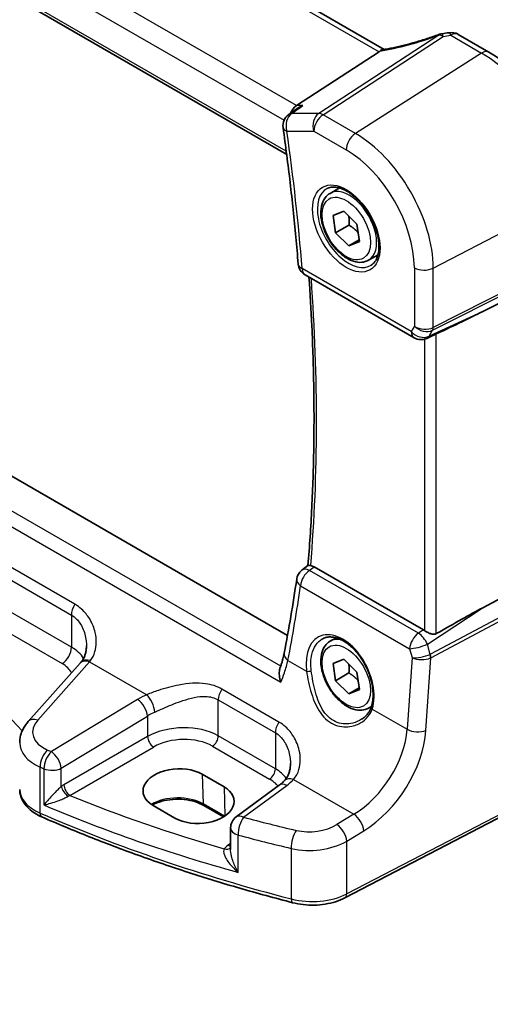
# Model space of a CAD drawing. Units: millimetres. Extents: x 22 to 3190, y 12 to 574.
# Drawn here: x 132 to 160, y 167 to 225 of the extents above; entities that cross this region are included whole.
import ezdxf

# ---------------------------------------------------------------- set-up
doc = ezdxf.new("R2010")
doc.units = ezdxf.units.MM
doc.header["$LTSCALE"] = 1.5
doc.layers.get('Defpoints').update_dxf_attribs({"lineweight": 25})
for name, color, linetype, lineweight in [('Dimension (ISO)', 7, 'Continuous', 18), ('Visible (ISO)', 7, 'Continuous', 35), ('Visible Narrow (ISO)', 7, 'Continuous', 25)]:
    doc.layers.add(name, color=color, linetype=linetype, lineweight=lineweight)
doc.styles.add('Note Text (TK)', font='txt')
doc.dimstyles.new('Default - Method 1b (TK)', dxfattribs={"dimscale": 1.5, "dimtxt": 2.5, "dimasz": 2.5, "dimexe": 1, "dimexo": 1.5, "dimgap": 1, "dimtad": 1, "dimtoh": 1, "dimrnd": 1e-08, "dimdsep": 46, "dimtxsty": 'Note Text (TK)', "dimcen": 0.09, "dimdle": 5, "dimclrd": 100, "dimclre": 100, "dimclrt": 7, "dimadec": 1, "dimazin": 1, "dimtfac": 1, "dimtmove": 0, "dimatfit": 3, "dimfxl": 1, "dimtolj": 1, "dimlwd": -1, "dimlwe": -1, "dimarcsym": 0})

# ---------------------------------------------------------------- blocks, each defined once
blk = doc.blocks.new('*D9')
at = {"layer": 'Defpoints', "color": 0}
for p in [(104.616, 263.487), (104.616, 252.439), (163.925, 214.181)]:
    blk.add_point(p, dxfattribs=at)
at = {"layer": 'Dimension (ISO)', "color": 100}
for p, q in [((104.616, 255.037), (104.616, 265.219)), ((160.677, 231.12), (107.864, 261.612)), ((163.925, 216.779), (163.925, 230.977))]:
    blk.add_line(p, q, dxfattribs=at)
for points in [[(108.176, 262.153), (107.551, 261.071), (104.616, 263.487)], [(160.989, 231.661), (160.364, 230.579), (163.925, 229.245)]]:
    blk.add_solid(points, dxfattribs=at)
at = {"layer": 'Dimension (ISO)', "color": 7, "insert": (133.657, 250.606), "char_height": 3.75, "attachment_point": 4, "rotation": 330, "style": 'Note Text (TK)'}
blk.add_mtext('\\A1;{\\Q-30.000;\\W0.816;\\H0.816x; \\fＭＳ Ｐゴシック|b0|i0;\\H3.7310;86}', dxfattribs=at)
blk = doc.blocks.new('*D10')
at = {"layer": 'Defpoints', "color": 0}
for p in [(159.006, 222.7), (163.311, 179.803), (183.631, 168.071)]:
    blk.add_point(p, dxfattribs=at)
at = {"layer": 'Dimension (ISO)', "color": 100}
for p, q in [((161.241, 221.41), (185.599, 207.347)), ((184.064, 204.457), (183.675, 171.821)), ((165.546, 178.512), (185.121, 167.211))]:
    blk.add_line(p, q, dxfattribs=at)
for points in [[(183.439, 204.465), (184.689, 204.45), (184.109, 208.207)], [(183.05, 171.829), (184.3, 171.814), (183.631, 168.071)]]:
    blk.add_solid(points, dxfattribs=at)
at = {"layer": 'Dimension (ISO)', "color": 7, "insert": (180.46, 184.472), "char_height": 3.75, "attachment_point": 4, "rotation": 89.31749, "style": 'Note Text (TK)'}
blk.add_mtext('\\A1;{\\Q29.317;\\W0.822;\\H0.816x; \\fＭＳ Ｐゴシック|b0|i0;\\H3.7310;49}', dxfattribs=at)

msp = doc.modelspace()

# ---------------------------------------------------------------- linework, layer by layer
at = {"layer": 'Visible (ISO)'}
for p, q in [((153.3305, 222.9098), (111.0128, 247.3419)), ((104.7449, 241.5556), (147.6398, 216.7902)), ((157.6433, 223.7927), (159.4356, 222.758)), ((153.0248, 222.7806), (148.2061, 219.6336)), ((148.226, 219.4501), (147.7576, 219.1177)), ((150.1678, 214.5162), (150.7191, 214.8346)), ((147.686, 188.7263), (105.3811, 213.151)), ((150.3472, 213.2271), (150.9699, 213.4776)), ((150.4933, 212.2152), (150.3472, 213.2271)), ((150.9699, 213.4776), (151.7386, 212.716)), ((151.2712, 212.6643), (150.4933, 212.2152)), ((151.7386, 212.716), (151.8847, 211.7041)), ((151.2621, 211.4537), (150.4933, 212.2152)), ((151.2621, 211.4537), (151.8702, 211.8048)), ((151.8847, 211.7041), (151.2621, 211.4537)), ((152.4178, 210.6191), (152.9691, 210.9375)), ((148.7087, 209.7641), (155.0706, 206.0911)), ((163.571, 209.9031), (159.0433, 207.6109)), ((156.1955, 206.2372), (155.8055, 206.0574)), ((148.5218, 192.5267), (148.8835, 192.8113)), ((155.6149, 189.0475), (149.235, 192.7309)), ((163.571, 192.7396), (159.0433, 190.3245)), ((150.1678, 188.3883), (150.5187, 188.591)), ((150.3475, 187.1), (150.9707, 187.3494)), ((150.9707, 187.3494), (151.7392, 186.5871)), ((135.5961, 187.1031), (132.5703, 183.7017)), ((150.4928, 186.0883), (150.3475, 187.1)), ((151.2706, 186.5374), (150.4928, 186.0883)), ((151.7392, 186.5871), (151.8845, 185.5755)), ((151.2613, 185.3261), (150.4928, 186.0883)), ((151.8698, 185.6774), (151.2613, 185.3261)), ((151.8845, 185.5755), (151.2613, 185.3261)), ((152.4178, 184.4912), (152.59, 184.5907)), ((142.714, 180.6329), (143.9868, 179.8981)), ((147.2096, 179.9963), (144.6959, 178.1434)), ((163.3114, 179.8027), (151.0393, 173.4231)), ((141.128, 178.0745), (139.8552, 178.8094)), ((143.9636, 178.1465), (142.8087, 178.8133)), ((144.3705, 177.4994), (144.3705, 176.2498))]:
    msp.add_line(p, q, dxfattribs=at)
for centre, start, end in [((156.7873, 223.0338), 96.84108, 110.310595), ((157.2433, 223.0999), 60.000001, 99.668154), ((148.2206, 218.4653), 125.363483, 188.02567), ((149.1087, 210.457), 184.572604, 240.000001), ((155.4706, 206.7839), 240.000001, 294.745429), ((149.0164, 191.898), 128.192346, 171.641398), ((145.1705, 177.4994), 126.394499, 180.000001)]:
    msp.add_arc(centre, 0.8, start, end, dxfattribs=at)
for centre, major_axis, ratio, start_param, end_param in [((155.9263, 226.6368), (-5.0132, -0.2357), 0.5707343, 1.6972557, 1.7820374), ((151.9211, 222.7997), (1.236, 0.1586), 0.2658488, 5.781032, 5.8754427), ((148.3691, 218.9214), (0.2108, 0.7867), 0.6885003, 0.6553261, 1.3997377), ((144.8731, 201.8994), (15.8508, 6.7274), 0.0350563, 5.5083718, 5.8034382), ((66.8748, 249.0233), (50.8382, -105.5831), 0.6156261, 0.6919684, 0.7384865), ((144.8731, 181.3031), (15.8499, 9.774), 0.0299768, 0.4463863, 0.7414527), ((155.6141, 188.3923), (0.3983, -0.695), 0.5780899, 2.2507332, 2.3592593), ((136.0035, 190.6935), (-1.7245, -4.2959), 0.3147577, 0.7188432, 0.7438577), ((141.2846, 179.7212), (-2.0206, -0.0968), 0.606728, 3.8979194, 7.0395121), ((142.5574, 178.9863), (2.0206, 0.0968), 0.606728, 3.8979194, 7.0395121)]:
    msp.add_ellipse(centre, major_axis=major_axis, ratio=ratio, start_param=start_param, end_param=end_param, dxfattribs=at)
for points, knots in [([(156.5096, 223.7841), (156.2866, 223.7015), (156.0615, 223.6227), (155.6108, 223.4737), (155.3853, 223.4035), (154.9374, 223.2729), (154.715, 223.2125), (154.2773, 223.1025), (154.0619, 223.0528), (153.6418, 222.965), (153.437, 222.9268), (153.2395, 222.8946)], [0.75546411, 0.75546411, 0.75546411, 0.75546411, 0.87666944, 0.87666944, 0.99787477, 0.99787477, 1.11908009, 1.11908009, 1.24028542, 1.24028542, 1.36149075, 1.36149075, 1.36149075, 1.36149075]), ([(164.1892, 214.5244), (164.1892, 215.1234), (164.1078, 215.7526), (163.7996, 217.0257), (163.5727, 217.6693), (162.9955, 218.9199), (162.6453, 219.5265), (161.8509, 220.6516), (161.4069, 221.1699), (160.4585, 222.0733), (159.9543, 222.4585), (159.4356, 222.758)], [3.1415927, 3.1415927, 3.1415927, 3.1415927, 3.4557519, 3.4557519, 3.7699112, 3.7699112, 4.0840704, 4.0840704, 4.3982297, 4.3982297, 4.712389, 4.712389, 4.712389, 4.712389]), ([(148.581, 219.6336), (148.5793, 219.633), (148.5776, 219.6324), (148.4516, 219.5869), (148.3325, 219.5258), (148.226, 219.4501)], [-0.125023522, -0.125023522, -0.125023522, -0.125023522, -0.124483999, -0.124483999, -0.084911016, -0.084911016, -0.084911016, -0.084911016]), ([(147.4285, 218.3536), (147.5043, 217.8159), (147.5767, 217.2795), (147.7148, 216.2094), (147.7805, 215.6757), (147.905, 214.6112), (147.9639, 214.0803), (148.0748, 213.0216), (148.1269, 212.4937), (148.2242, 211.4411), (148.2694, 210.9163), (148.3113, 210.3932)], [2.966176095, 2.966176095, 2.966176095, 2.966176095, 2.981955589, 2.981955589, 2.997735083, 2.997735083, 3.013514577, 3.013514577, 3.029294071, 3.029294071, 3.045073565, 3.045073565, 3.045073565, 3.045073565]), ([(149.9944, 214.797), (150.1361, 214.8709), (150.3064, 214.9009), (150.6713, 214.8587), (150.8565, 214.8008), (151.2323, 214.6101), (151.422, 214.4806), (151.7914, 214.1599), (151.971, 213.9686), (152.3007, 213.5422), (152.4504, 213.3071), (152.7034, 212.818), (152.8064, 212.5641), (152.9551, 212.0657), (153.0009, 211.8213), (153.0328, 211.3693), (153.0193, 211.1615), (152.9399, 210.8019), (152.8739, 210.6511), (152.7272, 210.4482), (152.6552, 210.3802), (152.5742, 210.3287)], [0.8100934, 0.8100934, 0.8100934, 0.8100934, 1.1904793, 1.1904793, 1.5104672, 1.5104672, 1.8174311, 1.8174311, 2.1258695, 2.1258695, 2.4363318, 2.4363318, 2.7472266, 2.7472266, 3.0567903, 3.0567903, 3.3640185, 3.3640185, 3.6737773, 3.6737773, 3.9022956, 3.9022956, 3.9022956, 3.9022956]), ([(152.4178, 210.6191), (152.2963, 210.549), (152.1588, 210.5077), (151.8622, 210.4827), (151.7024, 210.5035), (151.3644, 210.6067), (151.1861, 210.6969), (150.8369, 210.9376), (150.6665, 211.0902), (150.3543, 211.4383), (150.2124, 211.6335), (149.9693, 212.0472), (149.868, 212.2655), (149.7151, 212.7066), (149.6638, 212.9293), (149.6188, 213.3603), (149.6255, 213.5685), (149.704, 213.9456), (149.7746, 214.1162), (149.9582, 214.363), (150.0558, 214.4516), (150.1678, 214.5162)], [0.96531, 0.96531, 0.96531, 0.96531, 1.2303408, 1.2303408, 1.5193063, 1.5193063, 1.847352, 1.847352, 2.1864149, 2.1864149, 2.5228785, 2.5228785, 2.8577305, 2.8577305, 3.1939589, 3.1939589, 3.5329642, 3.5329642, 3.8626574, 3.8626574, 4.1069027, 4.1069027, 4.1069027, 4.1069027]), ([(148.9398, 209.6307), (149.0073, 208.6717), (149.0632, 207.7182), (149.1639, 205.5631), (149.2015, 204.3653), (149.2389, 201.9909), (149.2387, 200.8144), (149.2005, 198.4842), (149.1625, 197.3306), (149.049, 195.0496), (148.9735, 193.9223), (148.8792, 192.8079)], [3.05708418, 3.05708418, 3.05708418, 3.05708418, 3.08617251, 3.08617251, 3.12325152, 3.12325152, 3.16033054, 3.16033054, 3.19740955, 3.19740955, 3.23443165, 3.23443165, 3.23443165, 3.23443165]), ([(156.1955, 206.2372), (156.2007, 206.2396), (156.2059, 206.2419), (156.2419, 206.2588), (156.2719, 206.2734), (156.3228, 206.2981), (156.3444, 206.3084), (156.3643, 206.3177)], [0.133709535, 0.133709535, 0.133709535, 0.133709535, 0.135350878, 0.135350878, 0.145224558, 0.145224558, 0.153221649, 0.153221649, 0.153221649, 0.153221649]), ([(149.044, 192.8029), (149.0297, 192.8052), (149.0163, 192.8073), (148.962, 192.8155), (148.932, 192.8186), (148.8978, 192.8175), (148.8885, 192.8153), (148.8835, 192.8113)], [-0.101542274, -0.101542274, -0.101542274, -0.101542274, -0.094955277, -0.094955277, -0.072767602, -0.072767602, -0.057177675, -0.057177675, -0.057177675, -0.057177675]), ([(156.3643, 188.8322), (156.3444, 188.8209), (156.3228, 188.8122), (156.2719, 188.799), (156.2419, 188.796), (156.1492, 188.7977), (156.0835, 188.8131), (155.9613, 188.8537), (155.8958, 188.882), (155.7757, 188.9438), (155.7207, 188.9769), (155.6761, 189.0083)], [0.160956249, 0.160956249, 0.160956249, 0.160956249, 0.16895334, 0.16895334, 0.17882702, 0.17882702, 0.19857438, 0.19857438, 0.21825981, 0.21825981, 0.237200168, 0.237200168, 0.237200168, 0.237200168]), ([(149.7397, 188.5362), (149.8165, 188.5762), (149.8988, 188.6049), (150.0715, 188.638), (150.1615, 188.6433), (150.3446, 188.6307), (150.437, 188.6143), (150.6233, 188.5612), (150.7169, 188.5254), (150.9047, 188.435), (150.9987, 188.3807), (151.1856, 188.2546), (151.2784, 188.1829), (151.4606, 188.0232), (151.5499, 187.9353), (151.7228, 187.7452), (151.8063, 187.643), (151.9651, 187.4268), (152.0404, 187.3127), (152.1807, 187.0758), (152.2457, 186.9529), (152.3634, 186.7014), (152.4161, 186.5729), (152.5079, 186.3137), (152.547, 186.183), (152.6105, 185.9233), (152.635, 185.7942), (152.6688, 185.5412), (152.6782, 185.4172), (152.682, 185.1777), (152.6765, 185.0621), (152.6474, 184.8117), (152.6193, 184.6804), (152.5808, 184.5613)], [-0.75881, -0.75881, -0.75881, -0.75881, -0.575713, -0.575713, -0.3992523, -0.3992523, -0.2347117, -0.2347117, -0.0771451, -0.0771451, 0.0775672, 0.0775672, 0.2315164, 0.2315164, 0.3856014, 0.3856014, 0.5401285, 0.5401285, 0.6951271, 0.6951271, 0.8505011, 0.8505011, 1.0060965, 1.0060965, 1.1617344, 1.1617344, 1.3172368, 1.3172368, 1.4724703, 1.4724703, 1.6274419, 1.6274419, 1.8258259, 1.8258259, 1.8258259, 1.8258259]), ([(135.9652, 188.1227), (135.9652, 188.0451), (135.9605, 187.9687), (135.9421, 187.8205), (135.9284, 187.7486), (135.8927, 187.6114), (135.8706, 187.546), (135.8193, 187.4232), (135.7899, 187.3657), (135.7248, 187.2591), (135.689, 187.2099), (135.6501, 187.1648)], [0.30802797, 0.30802797, 0.30802797, 0.30802797, 0.34900029, 0.34900029, 0.3899726, 0.3899726, 0.43094491, 0.43094491, 0.47191722, 0.47191722, 0.51288953, 0.51288953, 0.51288953, 0.51288953]), ([(152.4178, 184.4912), (152.2963, 184.4211), (152.1588, 184.3798), (151.8622, 184.3548), (151.7024, 184.3756), (151.3644, 184.4788), (151.1861, 184.569), (150.8369, 184.8097), (150.6665, 184.9623), (150.3543, 185.3104), (150.2124, 185.5056), (149.9693, 185.9193), (149.868, 186.1376), (149.7151, 186.5787), (149.6638, 186.8014), (149.6188, 187.2324), (149.6255, 187.4406), (149.704, 187.8178), (149.7746, 187.9883), (149.9582, 188.2351), (150.0558, 188.3237), (150.1678, 188.3883)], [4.1058894, 4.1058894, 4.1058894, 4.1058894, 4.3709202, 4.3709202, 4.6598856, 4.6598856, 4.9879314, 4.9879314, 5.3269943, 5.3269943, 5.6634579, 5.6634579, 5.9983099, 5.9983099, 6.3345383, 6.3345383, 6.6735436, 6.6735436, 7.0032367, 7.0032367, 7.247482, 7.247482, 7.247482, 7.247482]), ([(147.4932, 187.6946), (147.4826, 187.6398), (147.4709, 187.5841), (147.4453, 187.4709), (147.4314, 187.4135), (147.4013, 187.2971), (147.3851, 187.2381), (147.3505, 187.1188), (147.3321, 187.0584), (147.2931, 186.9366), (147.2725, 186.8751), (147.2508, 186.813)], [0, 0, 0, 0, 0.0243182, 0.0243182, 0.04863639, 0.04863639, 0.07295459, 0.07295459, 0.09727279, 0.09727279, 0.12159099, 0.12159099, 0.12159099, 0.12159099]), ([(147.292, 186.0049), (147.2915, 186.0065), (147.291, 186.0081), (147.2525, 186.1367), (147.2256, 186.2661), (147.2029, 186.5091), (147.2056, 186.6255), (147.2336, 186.7581), (147.2414, 186.7863), (147.2508, 186.8131)], [-0.000509212, -0.000509212, -0.000509212, -0.000509212, 0, 0, 0.040555558, 0.040555558, 0.079448358, 0.079448358, 0.090476196, 0.090476196, 0.090476196, 0.090476196]), ([(152.5808, 184.5613), (152.5617, 184.5023), (152.5382, 184.4449), (152.4829, 184.334), (152.4511, 184.2805), (152.3798, 184.1779), (152.3403, 184.1289), (152.2544, 184.0359), (152.208, 183.992), (152.1092, 183.9099), (152.0568, 183.8718), (152.0018, 183.8368)], [0, 0, 0, 0, 0.02873804, 0.02873804, 0.05747608, 0.05747608, 0.08621412, 0.08621412, 0.11495216, 0.11495216, 0.14369019, 0.14369019, 0.14369019, 0.14369019]), ([(132.0733, 182.4715), (132.0733, 182.5642), (132.0812, 182.6567), (132.1116, 182.8382), (132.1341, 182.9272), (132.192, 183.0997), (132.2274, 183.1831), (132.309, 183.3431), (132.3552, 183.4198), (132.4564, 183.566), (132.5115, 183.6356), (132.5703, 183.7017)], [0.78539815, 0.78539815, 0.78539815, 0.78539815, 0.89011791, 0.89011791, 0.99483767, 0.99483767, 1.09955742, 1.09955742, 1.20427718, 1.20427718, 1.30899694, 1.30899694, 1.30899694, 1.30899694]), ([(147.8603, 181.2551), (147.8603, 181.1728), (147.855, 181.0918), (147.8343, 180.9352), (147.8189, 180.8595), (147.7789, 180.7156), (147.7542, 180.6474), (147.697, 180.5202), (147.6643, 180.4611), (147.5919, 180.3522), (147.5521, 180.3025), (147.5089, 180.2572)], [0.30802797, 0.30802797, 0.30802797, 0.30802797, 0.35148985, 0.35148985, 0.39495173, 0.39495173, 0.43841361, 0.43841361, 0.48187549, 0.48187549, 0.52533737, 0.52533737, 0.52533737, 0.52533737]), ([(147.5089, 180.2572), (147.4922, 180.2397), (147.4748, 180.2222), (147.4388, 180.1871), (147.4201, 180.1696), (147.3814, 180.1346), (147.3615, 180.1171), (147.3202, 180.0823), (147.299, 180.065), (147.2552, 180.0305), (147.2327, 180.0133), (147.2096, 179.9963)], [1.34163394, 1.34163394, 1.34163394, 1.34163394, 1.37699444, 1.37699444, 1.41235494, 1.41235494, 1.44771544, 1.44771544, 1.48307595, 1.48307595, 1.51843645, 1.51843645, 1.51843645, 1.51843645]), ([(132.0733, 179.7495), (132.0733, 179.6075), (132.0964, 179.4658), (132.1835, 179.1963), (132.2471, 179.0688), (132.4049, 178.833), (132.4991, 178.7246), (132.7107, 178.5268), (132.8283, 178.4372), (133.0823, 178.2759), (133.2187, 178.2042), (133.3627, 178.1412)], [0.78539817, 0.78539817, 0.78539817, 0.78539817, 0.96983688, 0.96983688, 1.15427558, 1.15427558, 1.33871428, 1.33871428, 1.52315299, 1.52315299, 1.70759169, 1.70759169, 1.70759169, 1.70759169]), ([(142.8087, 178.8133), (142.6596, 178.8993), (142.4842, 178.974), (142.097, 179.0909), (141.885, 179.1327), (141.446, 179.1775), (141.2191, 179.1802), (140.7754, 179.1458), (140.5586, 179.1086), (140.1594, 178.9995), (139.9768, 178.9277), (139.8162, 178.8415), (139.8124, 178.8394), (139.8085, 178.8373)], [4.712389, 4.712389, 4.712389, 4.712389, 5.0162731, 5.0162731, 5.3227238, 5.3227238, 5.6313581, 5.6313581, 5.9401384, 5.9401384, 6.2469601, 6.2469601, 6.2545493, 6.2545493, 6.2545493, 6.2545493]), ([(147.9888, 173.138), (146.9527, 173.4059), (145.9272, 173.6875), (143.8991, 174.2772), (142.8966, 174.5855), (140.9167, 175.228), (139.9393, 175.5624), (138.0116, 176.2564), (137.0613, 176.6162), (135.1897, 177.3603), (134.2685, 177.7448), (133.3627, 178.1412)], [4.34808661, 4.34808661, 4.34808661, 4.34808661, 4.39358801, 4.39358801, 4.43908941, 4.43908941, 4.48459081, 4.48459081, 4.53009221, 4.53009221, 4.57559362, 4.57559362, 4.57559362, 4.57559362]), ([(147.9888, 173.138), (148.1885, 173.0864), (148.3963, 173.0486), (148.8193, 173.0016), (149.0345, 172.9923), (149.4633, 173.0024), (149.677, 173.0217), (150.0937, 173.0886), (150.2967, 173.1362), (150.684, 173.259), (150.8682, 173.3342), (151.0393, 173.4231)], [1.9350987, 1.9350987, 1.9350987, 1.9350987, 2.1659255, 2.1659255, 2.3967523, 2.3967523, 2.6275791, 2.6275791, 2.858406, 2.858406, 3.0892328, 3.0892328, 3.0892328, 3.0892328])]:
    msp.add_open_spline(points, degree=3, knots=knots, dxfattribs=at)
for points in [[(153.2395, 222.8946), (153.183, 222.8854), (153.1261, 222.8584), (153.0725, 222.8151)], [(149.044, 192.8029), (149.1053, 192.7929), (149.1699, 192.7685), (149.235, 192.7309)]]:
    msp.add_open_spline(points, degree=3, dxfattribs=at)
for points, weights in [([(151.2641, 213.1861), (151.2942, 212.9593), (151.2712, 212.6643)], [1.07720212469, 1.07396515226, 1]), ([(151.2712, 212.6643), (151.6054, 212.4561), (151.8098, 212.2232)], [1, 1.09789492639, 1.07189349517]), ([(151.2641, 187.0584), (151.2938, 186.832), (151.2706, 186.5374)], [1.07719154291, 1.07384633994, 1]), ([(151.2706, 186.5374), (151.6053, 186.3287), (151.8098, 186.095)], [1, 1.09807309528, 1.0717984395])]:
    msp.add_rational_spline(points, weights, degree=2, dxfattribs=at)
at = {"layer": 'Visible Narrow (ISO)'}
for p, q in [((110.5399, 247.3093), (153.0248, 222.7806)), ((148.2061, 219.6336), (105.6005, 244.232)), ((104.9311, 243.3471), (147.4846, 218.7789)), ((147.6161, 216.9731), (104.6709, 241.7674)), ((156.505, 223.746), (149.5098, 219.1775)), ((149.7624, 219.1005), (156.7577, 223.669)), ((157.2137, 223.7351), (159.006, 222.7004)), ((159.006, 222.7004), (151.6521, 218.0096)), ((148.581, 219.6336), (148.2061, 219.6336)), ((149.5098, 219.1775), (147.9384, 219.1775)), ((151.6521, 218.0096), (149.7624, 219.1005)), ((147.6549, 218.1387), (149.2264, 218.1387)), ((149.2264, 218.1387), (151.116, 217.0477)), ((156.1852, 210.1579), (163.9245, 214.1812)), ((147.291, 186.9311), (103.6216, 212.1436)), ((102.6988, 211.7507), (147.292, 186.0049)), ((156.1479, 206.5327), (163.8872, 210.4509)), ((163.9245, 210.6117), (156.1852, 206.6935)), ((154.9049, 206.4573), (148.543, 210.1304)), ((155.0842, 210.1746), (155.0842, 206.7679)), ((156.1852, 206.6935), (156.1852, 210.1579)), ((159.0433, 207.6109), (155.9463, 206.1834)), ((155.0842, 206.7679), (154.9049, 206.4573)), ((155.9463, 206.1834), (156.1479, 206.5327)), ((156.3643, 188.8322), (156.3643, 206.3177)), ((155.6761, 206.0108), (155.6761, 189.0083)), ((135.2944, 190.5438), (112.906, 203.4697)), ((112.6982, 202.8438), (135.0866, 189.9179)), ((135.0866, 188.0472), (112.6982, 200.9731)), ((112.1621, 200.0113), (134.5505, 187.0854)), ((155.3196, 188.8526), (148.9671, 192.5202)), ((148.4525, 191.6236), (154.8049, 187.956)), ((163.8872, 191.8266), (156.0175, 187.6287)), ((156.0547, 187.4249), (163.9245, 191.6228)), ((155.8445, 188.2133), (159.0433, 190.3245)), ((135.0866, 189.9179), (135.0866, 188.0472)), ((155.6149, 189.0475), (155.3196, 188.8526)), ((154.8049, 187.956), (154.9514, 187.4338)), ((156.0095, 187.6249), (155.8445, 188.2133)), ((147.7148, 187.269), (148.8007, 186.642)), ((154.9514, 187.4338), (154.6626, 183.2577)), ((155.7618, 183.1888), (156.0547, 187.4249)), ((133.1237, 183.7956), (136.1495, 187.197)), ((136.1495, 187.197), (139.4817, 185.2731)), ((147.1895, 183.6762), (143.8617, 185.5975)), ((138.9454, 184.9976), (133.9201, 181.9513)), ((143.6538, 184.9716), (146.9816, 183.0503)), ((143.6538, 182.8685), (143.6538, 184.9716)), ((152.6301, 184.4311), (154.6626, 183.2577)), ((134.4998, 180.9825), (139.5251, 184.0288)), ((139.5251, 184.0288), (139.5251, 182.8295)), ((139.5251, 182.8295), (134.6464, 180.0128)), ((146.9816, 180.9472), (143.6538, 182.8685)), ((146.9816, 183.0503), (146.9816, 180.9472)), ((134.9994, 179.4012), (139.8782, 182.218)), ((143.3188, 182.2673), (146.6466, 180.346)), ((133.2611, 178.3692), (133.2611, 181.0511)), ((133.4836, 180.9566), (133.4836, 178.8423)), ((134.4998, 179.9162), (134.4998, 180.9825)), ((142.714, 180.6329), (142.7674, 178.8992)), ((143.9868, 179.8981), (144.0392, 178.1957)), ((145.1261, 178.125), (147.6399, 179.9779)), ((148.043, 180.3302), (151.5597, 178.2999)), ((163.4153, 180.0318), (151.1432, 173.6522)), ((144.0145, 178.1791), (142.7674, 178.8992)), ((151.5597, 178.2999), (150.5635, 177.6961)), ((144.8105, 174.9082), (144.8105, 177.087)), ((151.1432, 176.7273), (152.1393, 177.3311)), ((144.3705, 176.5899), (144.2229, 176.4859)), ((151.1432, 173.6522), (151.1432, 176.7273)), ((147.9095, 176.309), (147.9095, 173.3587))]:
    msp.add_line(p, q, dxfattribs=at)
for centre, major_axis, ratio, start_param, end_param in [((155.6579, 225.3233), (5.7695, 2.0522), 0.2893161, 4.1478236, 4.7564318), ((156.7873, 223.0338), (-0.2777, 0.7503), 0.0756375, 0, 0.2930659), ((156.7873, 223.0338), (-0.4374, 0.6698), 0.5534337, 5.4670337, 5.9300343), ((156.7873, 223.0338), (-0.0953, 0.7943), 0.0948865, 5.6277236, 6.2831853), ((157.2433, 223.0999), (-0.1344, 0.7886), 0.1576445, 5.621486, 6.2831853), ((157.2433, 223.0999), (0.4, 0.6928), 0.5773503, 0, 0.837758), ((159.0356, 222.0651), (0.4, 0.6928), 0.5773503, 0, 0.837758), ((159.006, 217.0209), (3.4779, -6.024), 0.5773503, 0.7853982, 2.3561945), ((148.2206, 218.4653), (0, 0.8), 0.7745967, 0.4728942, 1.9913306), ((148.2206, 218.4653), (-0.463, 0.6524), 0.6198447, 5.9073112, 6.2831853), ((149.7921, 218.4653), (0, -0.8), 0.7745967, 3.6144868, 5.1329233), ((149.7921, 218.4653), (0.4, 0.6928), 0.5773503, 0.837758, 2.3561945), ((149.7921, 218.4653), (-0.4374, 0.6698), 0.5534337, 5.4670337, 5.9300343), ((148.2206, 218.4653), (-0.7922, -0.1117), 0.467732, 0, 0.7118122), ((65.8654, 248.6211), (-58.7353, 101.7325), 0.5773503, 4.0235099, 4.1024074), ((151.6817, 217.3743), (-0.4, -0.6928), 0.5773503, 3.9793507, 5.4977871), ((151.6521, 212.7751), (-3.2054, 5.5519), 0.5773503, 3.9269908, 5.4977872), ((151.116, 212.4656), (2.806, -4.8601), 0.5773503, 0.7853982, 2.3561945), ((151.2928, 212.5677), (1.125, -1.9486), 0.5773503, 0, 3.1415927), ((151.2525, 212.5444), (1.2903, -2.2348), 0.5773503, 3.1168974, 6.3078805), ((149.1087, 210.457), (-0.7975, -0.0638), 0.5190242, 0, 0.7415795), ((149.1087, 210.457), (-0.4, -0.6928), 0.5773503, 5.4977871, 6.2831853), ((155.6499, 210.5012), (-0.8, 0), 0.5773503, 0.7853982, 2.3038346), ((66.5725, 249.0294), (-58.5541, 101.4186), 0.5773503, 3.8368068, 4.0123934), ((155.4706, 206.7839), (-0.4, -0.6928), 0.5773503, 5.4977871, 6.2831853), ((155.4706, 206.7839), (-0.6928, 0.4), 0.7745967, 1.150262, 2.6686984), ((155.6499, 207.0945), (-0.7989, 0.0673), 0.6257663, 0.8380632, 2.3564996), ((155.6499, 207.0945), (0.7367, -0.318), 0.747285, 4.2049206, 5.7233571), ((155.8506, 206.908), (0.2258, -0.4461), 0.5534337, 0.3531511, 0.8161517), ((155.4706, 206.7839), (0.3349, -0.7265), 0.6168645, 0, 0.3746987), ((73.5307, 161.7663), (-66.952, -3.2087), 0.6067281, 3.6154185, 4.1887476), ((149.0164, 191.898), (0.4, 0.6928), 0.5773503, 0.8726646, 2.2776547), ((149.0164, 191.898), (-0.4946, 0.6288), 0.568735, 5.4192044, 6.2831853), ((149.0164, 191.898), (-0.7915, 0.1163), 0.579744, 0, 0.8663814), ((66.3526, 248.2935), (51.1165, -105.9171), 0.6206983, 0.6950799, 0.7416097), ((135.6522, 190.2445), (0.4, 0.6928), 0.5773503, 1.4702644, 2.3561945), ((150.7547, 186.1357), (-1.2183, 2.5244), 0.6206994, 3.7179096, 7.3695615), ((151.2928, 186.4398), (-1.125, 1.9486), 0.5773503, 5.7777419, 6.2831853), ((155.3689, 188.2304), (-0.4, -0.6928), 0.5773503, 4.0142573, 5.4192473), ((155.3689, 188.2304), (0.4407, -0.6677), 0.5162368, 1.2181816, 2.3228142), ((134.5209, 187.7206), (-0.4, -0.6928), 0.5773503, 0.837758, 2.3561945), ((132.9652, 186.7283), (-2.9994, -0.1039), 0.5990789, 3.456598, 3.9062504), ((155.3689, 188.2304), (0.7703, 0.216), 0.2197979, 3.831457, 5.3149279), ((136.1939, 186.5714), (-0.5977, 0.5317), 0.6613085, 5.3081899, 6.2831853), ((136.2561, 186.6425), (-0.606, 0.5223), 0.6472888, 5.3037757, 6.2831853), ((135.9786, 190.6703), (1.4097, 4.3651), 0.38029, 3.9241671, 3.9469573), ((148.2787, 187.5433), (-0.7856, 0.1513), 0.603589, 0, 0.8926205), ((155.5153, 187.7081), (-0.7831, -0.1699), 0.2853545, 0.7069108, 2.1903817), ((155.5153, 187.7081), (0.8016, 0.0018), 0.479938, 3.9309473, 5.4144181), ((155.852, 188.2669), (0.1413, -0.6472), 0.3706025, 0.0690748, 0.1042019), ((155.7122, 187.6356), (0.1945, -0.4606), 0.5572762, 0.8560677, 1.3171087), ((155.7202, 187.6394), (0.2353, -0.4412), 0.5391686, 0.8044746, 1.2674752), ((155.5547, 188.2776), (0.5599, -0.8185), 0.6576114, 6.1424829, 6.1776101), ((132.9948, 186.0931), (2.1991, 0.1054), 0.6067281, 0.2657974, 0.7563286), ((148.9417, 186.7106), (0.1982, 0.0267), 0.3679921, 3.8727395, 5.3887337), ((144.2195, 185.2982), (0.4, 0.6928), 0.5773503, 1.4702644, 2.3561945), ((141.4881, 183.3544), (-3.796, -0.2812), 0.6206996, 5.2226806, 5.3994831), ((138.9898, 184.3721), (-0.4147, 0.6841), 0.4994266, 3.917517, 5.4842071), ((139.5261, 184.6475), (-0.3177, 0.7342), 0.3857228, 3.99203, 5.5450025), ((151.2928, 186.4398), (1.125, -1.9486), 0.5773503, 0, 0.1847149), ((152.7711, 184.4997), (-0.1903, 0.0615), 0.658451, 0, 0.970095), ((135.0289, 183.1971), (-2.1977, -0.1628), 0.6206996, 5.7136423, 7.1594346), ((133.1681, 183.17), (-0.5977, 0.5317), 0.6613085, 5.3081899, 6.2831853), ((141.5325, 182.7289), (2.9945, 0.2877), 0.6314144, 2.0664477, 2.2432502), ((141.5325, 181.5367), (-2.9991, -0.1187), 0.6019644, 3.9031778, 5.4216143), ((147.5473, 183.3769), (0.4, 0.6928), 0.5773503, 1.4702644, 2.3561945), ((151.2946, 181.8276), (-2.4707, -3.7665), 0.611744, 0.8988043, 2.312521), ((155.2265, 183.532), (-0.7981, 0.0552), 0.5326416, 0.8235924, 2.3421904), ((139.8597, 182.615), (-0.25, 0.433), 0.5154213, 0.7867677, 2.354825), ((141.551, 181.1397), (2.4989, 0.1198), 0.6067281, 0.7563286, 2.274765), ((143.3003, 182.6643), (0.25, 0.433), 0.5773503, 3.9793507, 5.4977871), ((151.8299, 181.4843), (2.8688, 4.461), 0.6067281, 4.0346002, 5.4483169), ((135.0733, 182.5715), (2.9984, 0.1592), 0.6095936, 3.1092456, 4.0314391), ((133.7444, 181.4192), (0.3139, 0.7358), 0.4993916, 0.7989544, 2.2919461), ((133.9645, 181.3257), (-0.3117, -0.7368), 0.4971354, 3.9390128, 5.4320449), ((178.5222, 220.9082), (-74.1217, -5.4904), 0.6206996, 0.8762493, 0.8799664), ((133.9645, 181.3257), (-0.4147, 0.6841), 0.4994266, 3.917517, 5.4842071), ((178.5666, 220.2827), (74.9228, 5.4854), 0.6202626, 4.0184057, 4.0221227), ((133.9645, 181.3257), (0.8, 0), 0.5773503, 4.0675032, 5.4454273), ((146.6281, 180.743), (0.25, 0.433), 0.5773503, 3.9793507, 5.4977871), ((144.8603, 179.6154), (-2.9991, -0.1187), 0.6019644, 3.520956, 3.9031778), ((148.0874, 179.7047), (-0.5786, 0.5525), 0.6472597, 5.3313178, 6.2831853), ((134.8343, 179.7017), (-0.2977, 0.4017), 0.4215673, 0.7330524, 2.2699936), ((134.9809, 179.7982), (-0.25, 0.433), 0.5154213, 0.7867677, 2.354825), ((144.8788, 179.2184), (2.4989, 0.1198), 0.6067281, 0.4163898, 0.7563286), ((147.6842, 179.3523), (-0.4747, 0.644), 0.5596731, 5.4363378, 6.2831853), ((144.8159, 181.4331), (-3.796, -0.2812), 0.6206996, 2.3626102, 2.5394127), ((135.0733, 179.7495), (-3, 0), 0.5773503, 0, 0.9221935), ((178.537, 217.2263), (74.1687, 3.5546), 0.6067281, 4.056268, 4.1992434), ((141.2872, 178.0446), (-2.0933, 0), 0.5773503, 3.9269908, 5.5315248), ((178.5666, 216.591), (74.9691, 3.5525), 0.6064249, 4.0387752, 4.2168039), ((142.9087, 178.9865), (-0.1, -0.1732), 0.5773503, 5.5326937, 6.2831853), ((133.5631, 178.5992), (-0.2005, -0.4581), 0.493224, 5.4381374, 6.2831853), ((178.5666, 212.8772), (-75, 0), 0.5773503, 0.9221935, 1.1497005), ((145.1705, 177.4994), (-0.4747, 0.644), 0.5596731, 5.4363378, 6.2831853), ((145.1705, 177.4994), (0.2074, 0.7726), 0.3816049, 0.7365003, 2.2327154), ((178.5222, 220.9082), (-74.1217, -5.4904), 0.6206996, 1.0579951, 1.1037563), ((151.604, 177.6743), (-0.4147, 0.6841), 0.4994266, 3.917517, 5.4842071), ((145.1705, 177.4994), (-0.8, 0), 0.5773503, 0, 1.1039393), ((149.0914, 178.6474), (-2.1977, -0.1628), 0.6206996, 1.1037563, 2.2578904), ((150.6079, 177.0705), (-0.4147, 0.6841), 0.4994266, 3.917517, 5.4842071), ((178.5666, 220.2827), (74.9228, 5.4854), 0.6202626, 4.2001514, 4.2459127), ((148.2366, 176.7305), (0.1819, 0.779), 0.3498039, 0.7244701, 2.2218906), ((145.189, 175.9866), (1.2995, 0.0623), 0.6067281, 2.3794848, 2.6869196), ((143.9865, 176.6739), (0.4039, -0.2947), 0.7144775, 5.2335437, 6.1958861), ((144.2044, 176.8829), (0.2881, -0.4086), 0.575771, 5.4469398, 5.860019), ((149.1358, 178.0218), (2.9984, 0.1592), 0.6095936, 4.2589461, 5.4130802), ((149.1358, 174.9394), (-3, 0), 0.5773503, 1.1497005, 2.3038346), ((150.8087, 173.8668), (0.2306, -0.4436), 0.5463429, 0, 0.8102426), ((148.1139, 173.6221), (-0.1252, -0.4841), 0.3337518, 5.3715687, 6.2831853)]:
    msp.add_ellipse(centre, major_axis=major_axis, ratio=ratio, start_param=start_param, end_param=end_param, dxfattribs=at)
for centre, major_axis in [((151.116, 212.4656), (-1.3902, 2.4079)), ((151.116, 212.4656), (1, -1.7321)), ((151.116, 186.3377), (-1, 1.7321))]:
    msp.add_ellipse(centre, major_axis=major_axis, ratio=0.5773503, dxfattribs=at)
for points in [[(156.7577, 223.669), (156.9103, 223.6873), (157.0626, 223.7094), (157.2137, 223.7351)], [(147.9384, 219.1775), (148.1526, 219.3295), (148.3668, 219.4816), (148.581, 219.6336)], [(148.9671, 192.5202), (149.0564, 192.5905), (149.1457, 192.6607), (149.235, 192.7309)]]:
    msp.add_open_spline(points, degree=3, dxfattribs=at)
for points, knots in [([(136.1989, 187.2594), (136.3179, 187.4118), (136.4059, 187.5902), (136.56, 188.1226), (136.5618, 188.5079), (136.413, 189.1643), (136.3058, 189.437), (136.0265, 189.9006), (135.8676, 190.0973), (135.5617, 190.3703), (135.4326, 190.464), (135.2944, 190.5438)], [-0.51288953, -0.51288953, -0.51288953, -0.51288953, -0.42250517, -0.42250517, -0.2648083, -0.2648083, -0.1524011, -0.1524011, -0.05861581, -0.05861581, 0, 0, 0, 0]), ([(135.0866, 189.9179), (135.1956, 189.8549), (135.2963, 189.7768), (135.5313, 189.5409), (135.6496, 189.3635), (135.8486, 188.9365), (135.9176, 188.68), (135.9594, 188.3217), (135.9653, 188.2218), (135.9653, 188.1226)], [0, 0, 0, 0, 0.05861581, 0.05861581, 0.1524011, 0.1524011, 0.2648083, 0.2648083, 0.30802797, 0.30802797, 0.30802797, 0.30802797]), ([(149.0734, 186.6705), (149.029, 187.0128), (149.0405, 187.3405), (149.2039, 188.0386), (149.4191, 188.3571), (149.722, 188.5268), (149.7308, 188.5315), (149.7397, 188.5362)], [-1.8258259, -1.8258259, -1.8258259, -1.8258259, -1.399259, -1.399259, -0.777373, -0.777373, -0.75881, -0.75881, -0.75881, -0.75881]), ([(147.292, 186.0049), (147.3734, 186.1898), (147.4462, 186.3731), (147.5961, 186.7995), (147.665, 187.0397), (147.7148, 187.269)], [-0.18130251, -0.18130251, -0.18130251, -0.18130251, -0.10481602, -0.10481602, 0, 0, 0, 0]), ([(152.0018, 183.8368), (151.8464, 183.738), (151.6733, 183.6631), (151.1979, 183.5437), (150.8815, 183.5484), (150.2762, 183.7656), (150.0007, 184.0008), (149.5812, 184.6255), (149.4314, 185.0107), (149.2029, 185.8314), (149.1253, 186.2709), (149.0734, 186.6705)], [0.14369019, 0.14369019, 0.14369019, 0.14369019, 0.21970706, 0.21970706, 0.34290085, 0.34290085, 0.47792927, 0.47792927, 0.61387838, 0.61387838, 0.75361873, 0.75361873, 0.75361873, 0.75361873]), ([(148.8007, 186.642), (148.8596, 186.229), (148.9518, 185.775), (149.2177, 184.9258), (149.39, 184.5265), (149.8564, 183.8738), (150.1562, 183.6247), (150.8022, 183.3842), (151.1355, 183.3697), (151.6641, 183.4847), (151.8722, 183.5736), (152.2186, 183.807), (152.3611, 183.9464), (152.5372, 184.2076), (152.5915, 184.3164), (152.6301, 184.4311)], [-0.75361873, -0.75361873, -0.75361873, -0.75361873, -0.61387838, -0.61387838, -0.47792927, -0.47792927, -0.34290085, -0.34290085, -0.21970706, -0.21970706, -0.13142963, -0.13142963, -0.05054986, -0.05054986, 0, 0, 0, 0]), ([(143.8617, 185.5975), (143.5767, 185.762), (143.2535, 185.8649), (142.4153, 185.9827), (141.8846, 185.9376), (140.9533, 185.7596), (140.549, 185.6483), (139.9266, 185.4434), (139.6958, 185.3587), (139.4817, 185.2731)], [0, 0, 0, 0, 0.12091266, 0.12091266, 0.30066032, 0.30066032, 0.43892776, 0.43892776, 0.52534491, 0.52534491, 0.52534491, 0.52534491]), ([(139.9485, 184.2553), (140.1411, 184.3424), (140.3461, 184.4342), (140.8929, 184.6699), (141.2425, 184.8121), (142.0366, 185.0765), (142.4809, 185.1822), (143.1682, 185.1646), (143.4288, 185.1015), (143.6538, 184.9716)], [-0.52534491, -0.52534491, -0.52534491, -0.52534491, -0.43892776, -0.43892776, -0.30066032, -0.30066032, -0.12091266, -0.12091266, 0, 0, 0, 0]), ([(148.043, 180.3302), (148.188, 180.4954), (148.2932, 180.6958), (148.4551, 181.2551), (148.4569, 181.6405), (148.3079, 182.2969), (148.2008, 182.5695), (147.9215, 183.033), (147.7626, 183.2297), (147.4567, 183.5027), (147.3276, 183.5964), (147.1895, 183.6762)], [-0.52533737, -0.52533737, -0.52533737, -0.52533737, -0.42250742, -0.42250742, -0.26476379, -0.26476379, -0.1523952, -0.1523952, -0.05861354, -0.05861354, 0, 0, 0, 0]), ([(146.9816, 183.0503), (147.0907, 182.9873), (147.1913, 182.9092), (147.4263, 182.6733), (147.5446, 182.496), (147.7436, 182.069), (147.8126, 181.8126), (147.8544, 181.4543), (147.8603, 181.3543), (147.8603, 181.255)], [0, 0, 0, 0, 0.05861354, 0.05861354, 0.1523952, 0.1523952, 0.26476379, 0.26476379, 0.30802797, 0.30802797, 0.30802797, 0.30802797]), ([(134.4998, 179.9162), (134.4653, 179.886), (134.4285, 179.8524), (134.33, 179.7602), (134.2676, 179.6993), (134.1237, 179.5553), (134.0434, 179.472), (133.8663, 179.2834), (133.7717, 179.1789), (133.6121, 178.9966), (133.5444, 178.9166), (133.4836, 178.8423)], [-0.2217684, -0.2217684, -0.2217684, -0.2217684, -0.19873345, -0.19873345, -0.16187753, -0.16187753, -0.11396483, -0.11396483, -0.05167832, -0.05167832, 0.00071892, 0.00071892, 0.00071892, 0.00071892]), ([(134.6464, 180.0128), (134.6217, 179.9986), (134.5972, 179.9834), (134.5483, 179.9512), (134.5239, 179.9341), (134.4998, 179.9162)], [0, 0, 0, 0, 0.009950787, 0.009950787, 0.019901574, 0.019901574, 0.019901574, 0.019901574]), ([(133.4836, 178.8423), (133.582, 178.8618), (133.6877, 178.8866), (133.9286, 178.9513), (134.0665, 178.9934), (134.3149, 179.0798), (134.4243, 179.1214), (134.6133, 179.2015), (134.6929, 179.2381), (134.8133, 179.2996), (134.857, 179.3236), (134.8963, 179.3471)], [-0.00071892, -0.00071892, -0.00071892, -0.00071892, 0.05167832, 0.05167832, 0.11396483, 0.11396483, 0.16187753, 0.16187753, 0.19873345, 0.19873345, 0.2217684, 0.2217684, 0.2217684, 0.2217684]), ([(134.8963, 179.3471), (134.9133, 179.3573), (134.9305, 179.3669), (134.9648, 179.3849), (134.9821, 179.3934), (134.9994, 179.4012)], [-0.019901574, -0.019901574, -0.019901574, -0.019901574, -0.009950787, -0.009950787, 0, 0, 0, 0]), ([(144.005, 176.2769), (143.9907, 176.2552), (143.9802, 176.2303), (143.9634, 176.1587), (143.9633, 176.1085), (143.9814, 175.9947), (144.0016, 175.9299), (144.0547, 175.8047), (144.0866, 175.7433), (144.1811, 175.5852), (144.2502, 175.4889), (144.3965, 175.3095), (144.4723, 175.2259), (144.6343, 175.063), (144.7209, 174.9836), (144.8105, 174.9082)], [0, 0, 0, 0, 0.01835894, 0.01835894, 0.04773324, 0.04773324, 0.0802765, 0.0802765, 0.10987335, 0.10987335, 0.15611478, 0.15611478, 0.19797948, 0.19797948, 0.24054866, 0.24054866, 0.24054866, 0.24054866]), ([(144.8105, 174.9082), (144.7546, 175.0054), (144.7019, 175.1067), (144.6059, 175.3121), (144.5623, 175.4164), (144.4818, 175.638), (144.446, 175.7556), (144.4022, 175.9458), (144.389, 176.019), (144.3741, 176.1445), (144.3706, 176.1986), (144.3705, 176.2498)], [-0.24054866, -0.24054866, -0.24054866, -0.24054866, -0.19797948, -0.19797948, -0.15611478, -0.15611478, -0.10987335, -0.10987335, -0.0802765, -0.0802765, -0.05709451, -0.05709451, -0.05709451, -0.05709451])]:
    msp.add_open_spline(points, degree=3, knots=knots, dxfattribs=at)

# ---------------------------------------------------------------- dimensions: what is measured, and where the dimension line sits
at = {"layer": 'Dimension (ISO)', "color": 100}
for base, p1, p2, angle, text, override, picture, middle in [((104.6163, 263.4868), (163.9245, 214.1812), (104.6163, 252.4388), 330, '{\\Q-30.000;\\W0.816;\\H0.816x; \\fＭＳ Ｐゴシック|b0|i0;\\H3.7310;86}', {"dimgap": 1, "dimtoh": 0, "dimdec": 2, "dimlfac": 1.189857, "dimtol": 0, "dimlim": 0, "dimtp": 0, "dimtm": 0, "dimtdec": 2, "dimtofl": 0, "dimatfit": 1}, '*D9', (134.2704, 246.366)), ((183.6307, 168.0713), (159.006, 222.7004), (163.3114, 179.8027), 89.317488, '{\\Q29.317;\\W0.822;\\H0.816x; \\fＭＳ Ｐゴシック|b0|i0;\\H3.7310;49}', {"dimgap": 1, "dimtoh": 0, "dimdec": 2, "dimlfac": 1.139567, "dimtol": 0, "dimlim": 0, "dimtp": 0, "dimtm": 0, "dimtdec": 2, "dimtofl": 0, "dimatfit": 1}, '*D10', (183.8698, 188.1393))]:
    dim = msp.add_linear_dim(base=base, p1=p1, p2=p2, angle=angle, text=text, dimstyle='Default - Method 1b (TK)', override=override, dxfattribs=at)
    dim.commit()
    dim.dimension.update_dxf_attribs({"geometry": picture, "text_midpoint": middle, "dimtype": 160})

doc.saveas('drawing.dxf')
